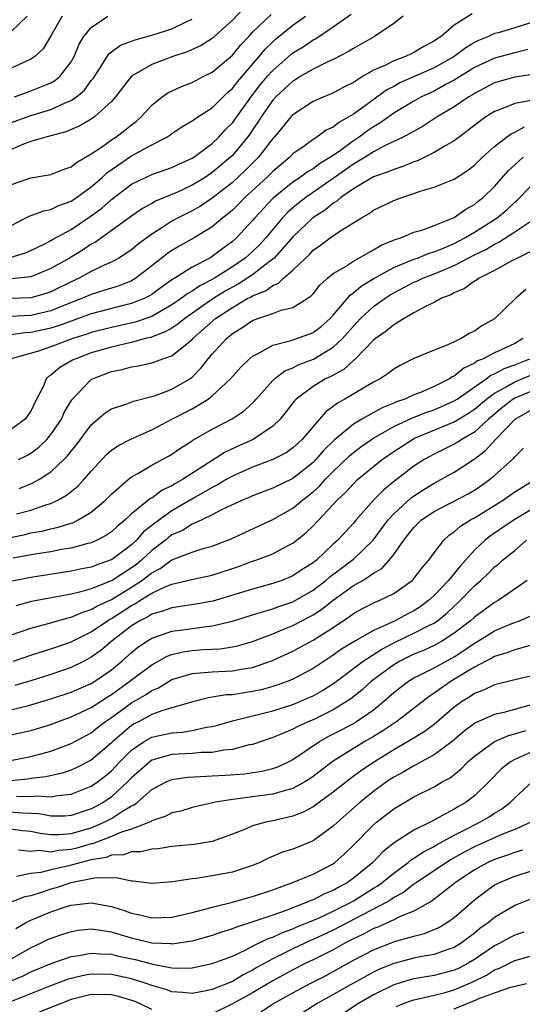
# Model space of a CAD drawing. Units: inches. Extents: x 2607000 to 2610000, y 1476000 to 1479000.
# Drawn here: x 2607452 to 2607502, y 1476803 to 1476901 of the extents above; entities that cross this region are included whole.
import ezdxf

# ---------------------------------------------------------------- set-up
doc = ezdxf.new("R2010")
doc.units = ezdxf.units.IN
doc.header["$MEASUREMENT"] = 0
doc.layers.add('LD26071476_2ft', color=237, linetype='Continuous')

msp = doc.modelspace()

# ---------------------------------------------------------------- linework, layer by layer
at = {"layer": 'LD26071476_2ft'}
for points, elevation in [([(2607474.169, 1476901.831), (2607473, 1476900.599), (2607471, 1476898.792), (2607469.895, 1476898.105), (2607468.525, 1476897.475), (2607467.09, 1476897), (2607465, 1476896.192), (2607463, 1476895.033), (2607461.418, 1476893), (2607461, 1476892.522), (2607459.33, 1476891), (2607459, 1476890.778), (2607457.881, 1476890.119), (2607456.49, 1476889.51), (2607454.501, 1476889), (2607453, 1476888.552), (2607452.286, 1476888.286), (2607451, 1476887.744)], 10820), ([(2607450.963, 1476877.037), (2607452.491, 1476877.509), (2607453, 1476877.741), (2607454.453, 1476878.453), (2607455, 1476878.736), (2607455.16, 1476878.841), (2607457, 1476879.827), (2607459, 1476881.177), (2607460.044, 1476881.956), (2607461, 1476882.81), (2607463, 1476884.317), (2607464.372, 1476885), (2607465, 1476885.292), (2607467, 1476885.992), (2607467.681, 1476886.319), (2607469, 1476886.897), (2607469.16, 1476887), (2607471, 1476888.362), (2607471.659, 1476889), (2607472.293, 1476889.706), (2607473, 1476890.425), (2607474.909, 1476893.091), (2607475.793, 1476894.206), (2607476.458, 1476895), (2607477, 1476895.62), (2607478.805, 1476897.195), (2607479, 1476897.351), (2607480.025, 1476897.974), (2607481, 1476898.652), (2607481.235, 1476898.765), (2607483, 1476899.938), (2607484.783, 1476901.217)], 10826), ([(2607496.778, 1476901.222), (2607495, 1476900.101), (2607493.712, 1476899), (2607493.273, 1476898.727), (2607493, 1476898.515), (2607491.995, 1476898.005), (2607491, 1476897.393), (2607490.724, 1476897.276), (2607490.162, 1476897), (2607489, 1476896.576), (2607488.121, 1476896.121), (2607487, 1476895.642), (2607485.916, 1476895), (2607485, 1476894.415), (2607484.05, 1476893.95), (2607483, 1476893.382), (2607482.736, 1476893.264), (2607482.054, 1476893), (2607481, 1476892.529), (2607479, 1476891.219), (2607478.798, 1476891), (2607477.99, 1476890.01), (2607477.136, 1476889), (2607477, 1476888.858), (2607475.578, 1476887), (2607474.298, 1476885.702), (2607473, 1476884.49), (2607471, 1476882.926), (2607469.839, 1476882.161), (2607469, 1476881.686), (2607468.535, 1476881.465), (2607467.635, 1476881), (2607467, 1476880.649), (2607465.988, 1476879.988), (2607465, 1476879.372), (2607463.636, 1476878.364), (2607463, 1476877.823), (2607461.741, 1476877), (2607461, 1476876.594), (2607460.279, 1476876.279), (2607459, 1476875.658), (2607457.805, 1476875), (2607457, 1476874.631), (2607455, 1476873.64), (2607454.52, 1476873.479), (2607453, 1476873.055), (2607450.992, 1476872.992)], 10830), ([(2607451, 1476884.268), (2607453, 1476884.954), (2607455, 1476885.301), (2607456.212, 1476885.788), (2607457, 1476886.034), (2607457.521, 1476886.478), (2607459, 1476887.336), (2607460.014, 1476888.014), (2607461, 1476888.722), (2607461.428, 1476889), (2607462.322, 1476889.679), (2607463, 1476890.228), (2607463.444, 1476890.556), (2607463.937, 1476891), (2607465, 1476892.186), (2607466.034, 1476893), (2607466.602, 1476893.397), (2607467.964, 1476894.036), (2607469, 1476894.435), (2607470.099, 1476895), (2607471, 1476895.435), (2607473, 1476897.136), (2607473.835, 1476898.165), (2607474.616, 1476899), (2607475, 1476899.403), (2607476.828, 1476901.173)], 10822), ([(2607451, 1476880.202), (2607452.84, 1476881.16), (2607454.304, 1476881.696), (2607455, 1476881.812), (2607455.796, 1476882.204), (2607457, 1476882.625), (2607457.544, 1476883), (2607459, 1476884.07), (2607460.068, 1476885), (2607460.542, 1476885.458), (2607463, 1476887.149), (2607463.353, 1476887.353), (2607465, 1476888.234), (2607466.499, 1476889), (2607466.804, 1476889.196), (2607467, 1476889.352), (2607467.994, 1476890.007), (2607469, 1476890.599), (2607469.562, 1476891), (2607471, 1476891.917), (2607472.079, 1476893), (2607472.551, 1476893.449), (2607473, 1476893.826), (2607473.503, 1476894.497), (2607475.653, 1476897), (2607476.263, 1476897.737), (2607477, 1476898.457), (2607477.287, 1476898.713), (2607479, 1476900.102), (2607480.262, 1476901)], 10824), ([(2607456.119, 1476901), (2607455, 1476899.043), (2607454.243, 1476897.757), (2607453.397, 1476897), (2607453, 1476896.722), (2607452.511, 1476896.511), (2607451, 1476895.804)], 10814), ([(2607451, 1476899.427), (2607452.629, 1476901)], 10812), ([(2607451, 1476890.42), (2607453, 1476891.141), (2607455, 1476891.754), (2607456.399, 1476892.399), (2607457, 1476892.631), (2607457.532, 1476893), (2607458.331, 1476893.669), (2607459, 1476894.614), (2607459.179, 1476894.822), (2607459.869, 1476895.869), (2607460.747, 1476897.253), (2607461, 1476897.456), (2607461.891, 1476898.109), (2607463, 1476898.517), (2607463.339, 1476898.661), (2607465, 1476899.101), (2607467, 1476899.761), (2607468.482, 1476900.482), (2607469, 1476900.713)], 10818), ([(2607489.949, 1476901), (2607489, 1476900.264), (2607487.097, 1476899), (2607485, 1476897.807), (2607484.516, 1476897.484), (2607483, 1476896.692), (2607482.456, 1476896.456), (2607481, 1476895.745), (2607479.726, 1476895), (2607479.284, 1476894.716), (2607479, 1476894.563), (2607477.316, 1476893), (2607477, 1476892.659), (2607475.841, 1476891), (2607475.526, 1476890.474), (2607475, 1476889.724), (2607474.714, 1476889.286), (2607474.505, 1476889), (2607473, 1476887.171), (2607472.823, 1476887), (2607471, 1476885.475), (2607470.282, 1476885), (2607469, 1476884.214), (2607467.55, 1476883.55), (2607465.368, 1476882.633), (2607465, 1476882.411), (2607464.09, 1476881.91), (2607463, 1476881.166), (2607459.417, 1476878.583), (2607459, 1476878.361), (2607458.185, 1476877.815), (2607456.841, 1476877), (2607455, 1476875.947), (2607453, 1476875.14), (2607451.076, 1476874.924)], 10828), ([(2607451.38, 1476893), (2607452.56, 1476893.44), (2607453, 1476893.586), (2607453.999, 1476893.999), (2607455, 1476894.39), (2607455.396, 1476894.604), (2607455.883, 1476895), (2607457, 1476896.46), (2607457.3, 1476897), (2607457.789, 1476898.211), (2607458.275, 1476899), (2607459, 1476899.891), (2607460.659, 1476901)], 10816), ([(2607503, 1476900.474), (2607501, 1476899.831), (2607499.362, 1476899.362), (2607499, 1476899.273), (2607498.385, 1476899), (2607497.404, 1476898.596), (2607497, 1476898.395), (2607496.134, 1476897.866), (2607494.977, 1476897), (2607493, 1476895.868), (2607489.617, 1476894.383), (2607489, 1476894.036), (2607488.316, 1476893.683), (2607485.947, 1476891.947), (2607485, 1476891.271), (2607484.559, 1476891), (2607483.546, 1476890.454), (2607483, 1476889.992), (2607482.313, 1476889.687), (2607481.373, 1476889), (2607481, 1476888.772), (2607480.113, 1476888.113), (2607479, 1476887.323), (2607478.692, 1476887), (2607477, 1476885.601), (2607476.4, 1476885), (2607474.245, 1476883), (2607473.635, 1476882.365), (2607473, 1476881.758), (2607472.596, 1476881.404), (2607472.062, 1476881), (2607471, 1476880.095), (2607469.194, 1476879), (2607467.787, 1476878.213), (2607467, 1476877.753), (2607466.554, 1476877.446), (2607465, 1476876.216), (2607463.426, 1476875), (2607463.167, 1476874.833), (2607463, 1476874.748), (2607461.751, 1476874.249), (2607461, 1476874.023), (2607460.24, 1476873.76), (2607459, 1476873.391), (2607458.141, 1476873), (2607456.276, 1476872.276), (2607455, 1476871.753), (2607453, 1476871.292), (2607451, 1476871.189)], 10832), ([(2607502.316, 1476897.684), (2607501, 1476897.376), (2607499, 1476896.835), (2607497, 1476895.894), (2607495, 1476894.652), (2607494.275, 1476894.275), (2607493, 1476893.573), (2607491.747, 1476893), (2607491, 1476892.581), (2607489.937, 1476891.937), (2607489, 1476891.36), (2607487.623, 1476890.377), (2607487, 1476890.032), (2607486.388, 1476889.613), (2607485.578, 1476889), (2607485, 1476888.618), (2607483.579, 1476887.579), (2607482.742, 1476887), (2607481.644, 1476886.355), (2607481, 1476885.861), (2607480.456, 1476885.544), (2607479.725, 1476885), (2607479, 1476884.525), (2607477.054, 1476882.947), (2607476.075, 1476881.925), (2607475.237, 1476881), (2607475, 1476880.714), (2607473.393, 1476879), (2607473, 1476878.649), (2607472.043, 1476877.957), (2607471, 1476877.146), (2607470.751, 1476877), (2607469, 1476876.077), (2607467.287, 1476875), (2607467.1, 1476874.899), (2607465.929, 1476874.071), (2607465, 1476873.391), (2607464.763, 1476873.237), (2607464.297, 1476873), (2607463, 1476872.47), (2607462.309, 1476872.309), (2607459, 1476871.461), (2607455.744, 1476870.256), (2607455, 1476870.03), (2607453, 1476869.594), (2607452.435, 1476869.565), (2607451, 1476869.366)], 10834), ([(2607503, 1476895.253), (2607501, 1476894.944), (2607499.472, 1476894.528), (2607499, 1476894.382), (2607497, 1476893.338), (2607496.798, 1476893.202), (2607496.445, 1476893), (2607495, 1476892), (2607493.307, 1476891), (2607491.907, 1476890.093), (2607489.944, 1476889), (2607488.152, 1476888.152), (2607487, 1476887.545), (2607486.156, 1476887), (2607485, 1476886.309), (2607483, 1476884.878), (2607480.265, 1476883), (2607479.547, 1476882.454), (2607479, 1476881.994), (2607478.47, 1476881.53), (2607477.983, 1476881), (2607476.304, 1476879), (2607475.676, 1476878.324), (2607475, 1476877.658), (2607474.265, 1476877), (2607473, 1476876.132), (2607471.228, 1476875), (2607471, 1476874.866), (2607469.759, 1476874.241), (2607469, 1476873.702), (2607468.544, 1476873.456), (2607467.963, 1476873), (2607467, 1476872.342), (2607465, 1476871.21), (2607463.363, 1476870.637), (2607461, 1476870.114), (2607459, 1476869.603), (2607458.559, 1476869.441), (2607457.157, 1476869), (2607455, 1476868.176), (2607453.766, 1476867.766), (2607451.07, 1476867)], 10836), ([(2607502.627, 1476892.627), (2607501, 1476892.35), (2607499.871, 1476891.871), (2607499, 1476891.554), (2607498.123, 1476891), (2607497.468, 1476890.532), (2607496.359, 1476889.641), (2607495.479, 1476889), (2607495, 1476888.632), (2607494.176, 1476888.176), (2607493, 1476887.465), (2607491.341, 1476886.659), (2607491, 1476886.551), (2607489.908, 1476886.092), (2607489, 1476885.796), (2607488.456, 1476885.544), (2607487, 1476885.063), (2607485, 1476883.88), (2607483.743, 1476883), (2607483.363, 1476882.637), (2607483, 1476882.437), (2607482.22, 1476881.78), (2607480.977, 1476881), (2607479, 1476879.088), (2607477.139, 1476877), (2607477, 1476876.875), (2607476.528, 1476876.528), (2607475, 1476875.343), (2607473.585, 1476874.414), (2607473, 1476874.118), (2607472.289, 1476873.711), (2607471.144, 1476873), (2607468.278, 1476871), (2607467.583, 1476870.417), (2607467, 1476870.045), (2607466.344, 1476869.656), (2607464.878, 1476869.122), (2607464.352, 1476869), (2607463, 1476868.628), (2607462.531, 1476868.531), (2607461, 1476868.161), (2607459, 1476867.575), (2607457.458, 1476867), (2607457.152, 1476866.849), (2607455.879, 1476866.121), (2607455, 1476865.363), (2607454.769, 1476865.23), (2607454.539, 1476865), (2607454.216, 1476864.216), (2607453.575, 1476863), (2607453, 1476861.808), (2607452.44, 1476861), (2607451, 1476859.932)], 10838), ([(2607451.778, 1476857), (2607452.596, 1476857.404), (2607453, 1476857.635), (2607453.786, 1476858.214), (2607454.605, 1476859), (2607455, 1476859.469), (2607456.033, 1476861), (2607456.328, 1476861.672), (2607457.061, 1476862.939), (2607459, 1476864.936), (2607459.114, 1476865), (2607461, 1476865.731), (2607462.06, 1476865.94), (2607463, 1476866.203), (2607463.698, 1476866.302), (2607465, 1476866.607), (2607465.306, 1476866.694), (2607466.097, 1476867), (2607467, 1476867.302), (2607469, 1476868.914), (2607469.075, 1476869), (2607471.332, 1476871), (2607473, 1476872.102), (2607474.535, 1476873), (2607474.844, 1476873.156), (2607475, 1476873.257), (2607476.266, 1476873.734), (2607477, 1476874.287), (2607477.529, 1476874.472), (2607478.071, 1476875), (2607479, 1476875.808), (2607480.234, 1476877), (2607480.638, 1476877.362), (2607481, 1476877.762), (2607481.737, 1476878.263), (2607482.707, 1476879), (2607483.666, 1476879.666), (2607485.797, 1476881), (2607486.575, 1476881.425), (2607487, 1476881.739), (2607489, 1476882.695), (2607489.79, 1476883), (2607491, 1476883.392), (2607491.621, 1476883.621), (2607493, 1476884.02), (2607495, 1476884.826), (2607496.319, 1476885.682), (2607497, 1476886.215), (2607497.79, 1476887), (2607499, 1476888.081), (2607500.185, 1476889), (2607500.66, 1476889.34), (2607501, 1476889.492), (2607501.98, 1476890.02)], 10840), ([(2607451.864, 1476854.136), (2607453, 1476854.579), (2607453.81, 1476855), (2607455, 1476855.775), (2607456.29, 1476857), (2607456.643, 1476857.357), (2607457, 1476857.833), (2607457.534, 1476858.466), (2607459, 1476860.456), (2607459.657, 1476861), (2607460.372, 1476861.628), (2607461, 1476862.037), (2607462.515, 1476862.515), (2607463.202, 1476862.798), (2607465, 1476863.249), (2607465.358, 1476863.358), (2607467, 1476863.98), (2607468.767, 1476865), (2607469, 1476865.169), (2607469.912, 1476866.088), (2607470.61, 1476867), (2607471, 1476867.45), (2607472.406, 1476869), (2607472.738, 1476869.262), (2607473, 1476869.501), (2607473.938, 1476870.061), (2607475, 1476870.802), (2607475.53, 1476871), (2607477, 1476871.501), (2607477.821, 1476871.821), (2607479, 1476872.097), (2607480.789, 1476873.211), (2607481, 1476873.455), (2607481.686, 1476874.314), (2607482.443, 1476875), (2607483, 1476875.454), (2607484.103, 1476876.103), (2607485, 1476876.695), (2607487, 1476877.812), (2607487.738, 1476878.262), (2607489.157, 1476878.843), (2607489.689, 1476879), (2607491, 1476879.549), (2607491.77, 1476879.77), (2607493, 1476880.231), (2607495, 1476881.028), (2607496.139, 1476881.861), (2607497, 1476882.326), (2607497.369, 1476882.63), (2607497.856, 1476883), (2607499, 1476884.108), (2607500.353, 1476885.647), (2607501, 1476886.26), (2607501.834, 1476887)], 10842), ([(2607451.597, 1476851.597), (2607453, 1476851.979), (2607454.509, 1476852.509), (2607455, 1476852.649), (2607455.74, 1476853), (2607456.548, 1476853.453), (2607457, 1476853.834), (2607457.653, 1476854.347), (2607458.273, 1476855), (2607459, 1476855.842), (2607460.515, 1476857.485), (2607461, 1476857.912), (2607461.633, 1476858.367), (2607463, 1476859.069), (2607465, 1476859.954), (2607466.983, 1476861.017), (2607469, 1476862.043), (2607470.607, 1476863), (2607471, 1476863.309), (2607472.802, 1476865), (2607473.831, 1476866.168), (2607474.694, 1476867), (2607475, 1476867.256), (2607475.497, 1476867.497), (2607477, 1476868.361), (2607478.815, 1476868.815), (2607480.571, 1476869.429), (2607481, 1476869.595), (2607481.793, 1476870.207), (2607482.703, 1476871), (2607483, 1476871.321), (2607484.678, 1476873.322), (2607485, 1476873.534), (2607485.783, 1476874.217), (2607487.031, 1476874.969), (2607489, 1476876.062), (2607491, 1476876.873), (2607491.358, 1476877), (2607492.527, 1476877.473), (2607493, 1476877.602), (2607494.013, 1476878.014), (2607495, 1476878.445), (2607496.062, 1476879), (2607497, 1476879.554), (2607499, 1476880.816), (2607499.271, 1476881), (2607500.204, 1476881.796), (2607501, 1476882.536), (2607501.257, 1476882.743), (2607501.518, 1476883), (2607503, 1476884.558)], 10844), ([(2607451, 1476849.272), (2607452.434, 1476849.566), (2607453, 1476849.707), (2607454.098, 1476849.902), (2607455, 1476850.128), (2607455.725, 1476850.275), (2607457.236, 1476850.764), (2607457.71, 1476851), (2607459, 1476851.772), (2607460.461, 1476853), (2607461, 1476853.548), (2607462.651, 1476855), (2607463, 1476855.283), (2607463.624, 1476855.624), (2607465, 1476856.443), (2607466.67, 1476857.33), (2607467, 1476857.528), (2607467.859, 1476858.141), (2607469, 1476858.847), (2607469.086, 1476858.914), (2607471, 1476860.002), (2607472.975, 1476861.025), (2607474.161, 1476861.839), (2607475.201, 1476862.799), (2607475.364, 1476863), (2607477, 1476864.83), (2607477.18, 1476865), (2607478.205, 1476865.795), (2607479, 1476866.115), (2607479.573, 1476866.427), (2607481.033, 1476866.967), (2607483, 1476868.135), (2607483.917, 1476869), (2607484.429, 1476869.571), (2607485, 1476870.248), (2607485.719, 1476871), (2607487, 1476872.175), (2607488.141, 1476873), (2607488.66, 1476873.34), (2607489, 1476873.543), (2607491, 1476874.595), (2607491.291, 1476874.709), (2607491.888, 1476875), (2607493, 1476875.414), (2607493.73, 1476875.73), (2607495, 1476876.243), (2607497, 1476877.301), (2607498.142, 1476877.858), (2607499, 1476878.382), (2607499.428, 1476878.572), (2607501, 1476879.585), (2607502.781, 1476880.781)], 10846), ([(2607503, 1476877.857), (2607501.264, 1476877), (2607500.71, 1476876.709), (2607499, 1476875.762), (2607497.459, 1476875), (2607497.201, 1476874.799), (2607497, 1476874.692), (2607496.033, 1476873.967), (2607495, 1476873.529), (2607494.665, 1476873.335), (2607493.744, 1476873), (2607493, 1476872.585), (2607492.23, 1476872.23), (2607491, 1476871.56), (2607490.022, 1476871), (2607489, 1476870.377), (2607488.26, 1476869.74), (2607487.187, 1476869), (2607487, 1476868.844), (2607485.113, 1476866.888), (2607485, 1476866.817), (2607484.05, 1476865.95), (2607482.753, 1476865.247), (2607482.246, 1476865), (2607481, 1476864.237), (2607479.331, 1476863), (2607479.167, 1476862.832), (2607477.724, 1476861), (2607477, 1476860.3), (2607475.054, 1476859), (2607473.644, 1476858.356), (2607472.286, 1476857.714), (2607468.046, 1476855), (2607467.37, 1476854.631), (2607467, 1476854.396), (2607466.046, 1476853.954), (2607465, 1476853.179), (2607464.882, 1476853.118), (2607463, 1476851.6), (2607462.348, 1476851), (2607461.606, 1476850.394), (2607461, 1476849.83), (2607460.513, 1476849.487), (2607459.587, 1476849), (2607459, 1476848.739), (2607458.664, 1476848.665), (2607457, 1476848.209), (2607456.058, 1476848.058), (2607455, 1476847.851), (2607453.642, 1476847.642), (2607451.207, 1476847.207)], 10848), ([(2607502.116, 1476873.884), (2607501.109, 1476873), (2607499, 1476870.964), (2607497.733, 1476870.267), (2607497, 1476869.749), (2607496.493, 1476869.507), (2607495.692, 1476869), (2607494.38, 1476868.38), (2607493, 1476867.863), (2607491, 1476867.019), (2607489.653, 1476866.347), (2607489, 1476865.969), (2607488.463, 1476865.537), (2607487.644, 1476865), (2607487, 1476864.668), (2607484.157, 1476863), (2607483.409, 1476862.592), (2607483, 1476862.25), (2607482.275, 1476861.725), (2607481, 1476860.28), (2607479.925, 1476859), (2607479, 1476858.143), (2607478.325, 1476857.675), (2607477, 1476856.987), (2607475, 1476856.25), (2607473, 1476855.359), (2607472.377, 1476855), (2607471.522, 1476854.478), (2607471, 1476854.228), (2607469.192, 1476853.192), (2607467, 1476851.907), (2607465.302, 1476850.698), (2607464.193, 1476849.808), (2607463.492, 1476849), (2607463, 1476848.544), (2607461, 1476847.051), (2607460.877, 1476847), (2607459.472, 1476846.528), (2607459, 1476846.331), (2607457.889, 1476846.111), (2607457, 1476845.914), (2607453, 1476845.29), (2607451, 1476844.892)], 10850), ([(2607501.817, 1476869), (2607501, 1476868.526), (2607500.09, 1476868.09), (2607499, 1476867.603), (2607497.871, 1476867), (2607497.254, 1476866.747), (2607497, 1476866.556), (2607495.938, 1476866.062), (2607495, 1476865.276), (2607494.8, 1476865.2), (2607494.517, 1476865), (2607493, 1476864.251), (2607491.655, 1476863.655), (2607491, 1476863.407), (2607490.115, 1476863), (2607489.277, 1476862.723), (2607489, 1476862.588), (2607487.856, 1476862.144), (2607485.842, 1476861), (2607485, 1476860.495), (2607483.094, 1476858.906), (2607482.076, 1476857.924), (2607481.279, 1476857), (2607481, 1476856.716), (2607479, 1476855.105), (2607477, 1476854.141), (2607475, 1476853.406), (2607474.727, 1476853.273), (2607474.058, 1476853), (2607472.06, 1476852.06), (2607471, 1476851.497), (2607469.961, 1476851), (2607469, 1476850.567), (2607468.033, 1476849.967), (2607467, 1476849.509), (2607466.704, 1476849.296), (2607466.35, 1476849), (2607465, 1476847.963), (2607463.966, 1476847), (2607463.439, 1476846.561), (2607463, 1476846.239), (2607461.072, 1476845), (2607460.921, 1476844.921), (2607459, 1476844.173), (2607457.837, 1476843.837), (2607457, 1476843.651), (2607453.088, 1476842.912), (2607451.514, 1476842.487)], 10852), ([(2607451, 1476839.57), (2607453, 1476840.266), (2607454.729, 1476840.73), (2607456.706, 1476841.294), (2607457, 1476841.351), (2607458.149, 1476841.851), (2607459, 1476842.098), (2607459.559, 1476842.441), (2607461, 1476843.117), (2607463, 1476844.327), (2607464.028, 1476845), (2607464.589, 1476845.411), (2607465, 1476845.753), (2607465.825, 1476846.175), (2607467, 1476847.053), (2607469, 1476847.82), (2607470.193, 1476848.193), (2607471, 1476848.397), (2607472.867, 1476849.133), (2607477, 1476851.047), (2607479, 1476852.173), (2607479.985, 1476853), (2607480.562, 1476853.437), (2607481, 1476853.799), (2607481.632, 1476854.368), (2607482.191, 1476855), (2607483, 1476855.822), (2607484.623, 1476857.377), (2607485, 1476857.693), (2607485.744, 1476858.256), (2607486.791, 1476859), (2607487, 1476859.135), (2607489, 1476860.261), (2607490.866, 1476861.135), (2607492.296, 1476861.704), (2607493, 1476861.944), (2607495, 1476862.82), (2607495.28, 1476863), (2607498.155, 1476865), (2607498.637, 1476865.363), (2607499, 1476865.512), (2607499.961, 1476866.039), (2607501, 1476866.391), (2607502.482, 1476867)], 10854), ([(2607451.294, 1476837), (2607453, 1476837.569), (2607455, 1476838.203), (2607455.58, 1476838.42), (2607457, 1476838.912), (2607459, 1476839.897), (2607460.603, 1476841), (2607460.849, 1476841.151), (2607461, 1476841.222), (2607463, 1476842.514), (2607463.326, 1476842.674), (2607463.819, 1476843), (2607465, 1476843.725), (2607466.399, 1476844.399), (2607467, 1476844.631), (2607469.116, 1476845.116), (2607471, 1476845.516), (2607473.614, 1476846.386), (2607475, 1476846.9), (2607475.306, 1476847), (2607477, 1476847.651), (2607478.396, 1476848.396), (2607479, 1476848.697), (2607480.275, 1476849.725), (2607481, 1476850.426), (2607483, 1476852.524), (2607483.434, 1476853), (2607484.243, 1476853.757), (2607485, 1476854.602), (2607485.415, 1476855), (2607487, 1476856.323), (2607487.838, 1476857), (2607489, 1476857.802), (2607490.86, 1476859), (2607491, 1476859.07), (2607495, 1476860.74), (2607496.412, 1476861.588), (2607497, 1476861.983), (2607498.201, 1476863), (2607499, 1476863.594), (2607500.28, 1476864.28), (2607501, 1476864.715), (2607503, 1476865.546)], 10856), ([(2607503, 1476863.931), (2607501, 1476863.086), (2607500.858, 1476863), (2607499.82, 1476862.18), (2607498.411, 1476861), (2607497, 1476859.729), (2607495.738, 1476859), (2607495.304, 1476858.696), (2607495, 1476858.52), (2607493, 1476857.527), (2607492.034, 1476857), (2607491, 1476856.338), (2607489.106, 1476854.894), (2607488.003, 1476853.997), (2607487.028, 1476853), (2607485.267, 1476851), (2607485, 1476850.678), (2607483.462, 1476849), (2607483, 1476848.582), (2607481.337, 1476847), (2607481, 1476846.729), (2607479.93, 1476846.07), (2607479, 1476845.443), (2607477.887, 1476845), (2607477, 1476844.693), (2607475, 1476844.146), (2607471.05, 1476842.95), (2607469.371, 1476842.628), (2607467.634, 1476842.366), (2607467, 1476842.291), (2607466.066, 1476841.934), (2607465, 1476841.65), (2607464.608, 1476841.392), (2607463.816, 1476841), (2607463, 1476840.485), (2607461.077, 1476839), (2607459.95, 1476838.05), (2607459, 1476837.366), (2607458.297, 1476837), (2607457, 1476836.368), (2607455, 1476835.662), (2607453, 1476835.042), (2607451.414, 1476834.585)], 10858), ([(2607451, 1476832.139), (2607452.534, 1476832.534), (2607453, 1476832.639), (2607455, 1476833.238), (2607457, 1476833.92), (2607459, 1476834.782), (2607459.355, 1476835), (2607461, 1476836.141), (2607462.037, 1476837), (2607463, 1476837.861), (2607463.628, 1476838.372), (2607464.565, 1476839), (2607465, 1476839.272), (2607465.395, 1476839.395), (2607467, 1476839.966), (2607468.096, 1476840.096), (2607470.439, 1476840.439), (2607471, 1476840.489), (2607473, 1476840.963), (2607475, 1476841.575), (2607476.069, 1476841.931), (2607477, 1476842.179), (2607477.591, 1476842.409), (2607479, 1476842.89), (2607481, 1476844.028), (2607482.273, 1476845), (2607482.66, 1476845.341), (2607484.868, 1476847), (2607485, 1476847.12), (2607486.954, 1476849), (2607488.439, 1476851), (2607489, 1476851.619), (2607490.766, 1476853.234), (2607491.97, 1476854.03), (2607493, 1476854.648), (2607493.687, 1476855), (2607495, 1476855.737), (2607496.961, 1476857.04), (2607498.105, 1476857.895), (2607499.108, 1476859), (2607501.031, 1476861), (2607503, 1476862.12)], 10860), ([(2607451, 1476829.667), (2607452.103, 1476829.897), (2607453, 1476830.113), (2607455, 1476830.713), (2607455.739, 1476831), (2607457, 1476831.458), (2607459, 1476832.397), (2607460.58, 1476833.419), (2607461, 1476833.669), (2607462.823, 1476835), (2607463, 1476835.147), (2607465, 1476836.637), (2607466.532, 1476837.468), (2607467, 1476837.635), (2607468.09, 1476837.91), (2607469, 1476838.047), (2607470.138, 1476838.138), (2607471.783, 1476838.217), (2607473, 1476838.403), (2607473.497, 1476838.503), (2607475, 1476838.945), (2607477, 1476839.699), (2607478.18, 1476840.179), (2607479, 1476840.527), (2607480.629, 1476841.371), (2607481, 1476841.581), (2607481.867, 1476842.133), (2607483, 1476843.055), (2607485, 1476844.479), (2607485.924, 1476845), (2607487, 1476845.706), (2607487.818, 1476846.182), (2607488.544, 1476847), (2607489, 1476847.576), (2607490.005, 1476849), (2607491, 1476850.261), (2607491.754, 1476851), (2607493, 1476851.85), (2607496.394, 1476853.606), (2607497, 1476853.957), (2607497.625, 1476854.375), (2607498.504, 1476855), (2607499, 1476855.42), (2607500.886, 1476857.114), (2607501, 1476857.271), (2607501.884, 1476858.116)], 10862), ([(2607451, 1476827.11), (2607453, 1476827.52), (2607455, 1476828.06), (2607457, 1476828.799), (2607459, 1476829.888), (2607459.61, 1476830.39), (2607460.424, 1476831), (2607461, 1476831.385), (2607463, 1476832.842), (2607464.368, 1476833.632), (2607465, 1476834.088), (2607465.653, 1476834.347), (2607466.713, 1476835), (2607467, 1476835.155), (2607469, 1476835.767), (2607469.816, 1476835.816), (2607471, 1476835.938), (2607473, 1476836.012), (2607474.25, 1476836.251), (2607475, 1476836.356), (2607476.963, 1476837.037), (2607479, 1476837.964), (2607481, 1476839.058), (2607483, 1476840.343), (2607484.596, 1476841.404), (2607485, 1476841.725), (2607485.829, 1476842.17), (2607487.155, 1476842.845), (2607487.557, 1476843), (2607489, 1476843.705), (2607490.824, 1476845), (2607490.918, 1476845.082), (2607491.783, 1476846.217), (2607492.472, 1476847), (2607493, 1476847.744), (2607493.973, 1476849), (2607494.512, 1476849.488), (2607495, 1476849.819), (2607495.618, 1476850.382), (2607496.61, 1476851), (2607497, 1476851.211), (2607499, 1476852.438), (2607499.895, 1476853), (2607501, 1476853.777), (2607503.001, 1476855)], 10864), ([(2607503, 1476852.25), (2607500.952, 1476851), (2607498.59, 1476849.41), (2607498.062, 1476849), (2607497, 1476848.007), (2607495.573, 1476846.427), (2607494.423, 1476845), (2607493, 1476843.492), (2607492.463, 1476843), (2607491.615, 1476842.385), (2607491, 1476841.991), (2607490.337, 1476841.663), (2607489.152, 1476841), (2607488.854, 1476840.854), (2607487, 1476840.03), (2607485.207, 1476839), (2607483.828, 1476838.172), (2607483, 1476837.579), (2607482.1, 1476837), (2607481, 1476836.262), (2607479, 1476835.195), (2607478.524, 1476835), (2607477.408, 1476834.592), (2607477, 1476834.465), (2607475.847, 1476834.153), (2607475, 1476833.96), (2607474.153, 1476833.847), (2607473, 1476833.649), (2607472.371, 1476833.629), (2607471, 1476833.401), (2607470.642, 1476833.357), (2607468.929, 1476832.929), (2607467, 1476832.341), (2607466.084, 1476832.085), (2607465, 1476831.679), (2607463.742, 1476831), (2607463.249, 1476830.751), (2607463, 1476830.596), (2607461.126, 1476829), (2607461, 1476828.875), (2607459, 1476827.161), (2607457.575, 1476826.425), (2607457, 1476826.174), (2607456.117, 1476825.883), (2607454.488, 1476825.512), (2607453, 1476825.332), (2607452.715, 1476825.285), (2607451, 1476825.107)], 10866), ([(2607451.587, 1476823.587), (2607453, 1476823.555), (2607453.616, 1476823.616), (2607455, 1476823.526), (2607455.656, 1476823.656), (2607457, 1476823.777), (2607459, 1476824.567), (2607459.616, 1476825), (2607460.397, 1476825.603), (2607461, 1476826.114), (2607461.439, 1476826.561), (2607461.839, 1476827), (2607463, 1476828.158), (2607464.244, 1476829), (2607464.711, 1476829.289), (2607465, 1476829.435), (2607467, 1476829.883), (2607468.053, 1476829.947), (2607469, 1476830.108), (2607470.424, 1476830.424), (2607471, 1476830.499), (2607471.409, 1476830.591), (2607473, 1476831.065), (2607477, 1476832.071), (2607479, 1476832.694), (2607480.622, 1476833.378), (2607481, 1476833.557), (2607481.925, 1476834.075), (2607483.146, 1476834.855), (2607485.974, 1476837), (2607487.817, 1476838.183), (2607489.141, 1476838.859), (2607491, 1476839.75), (2607492.562, 1476840.562), (2607493, 1476840.769), (2607493.336, 1476841), (2607494.255, 1476841.745), (2607495, 1476842.457), (2607495.288, 1476842.712), (2607495.592, 1476843), (2607497, 1476844.454), (2607497.631, 1476845), (2607498.331, 1476845.669), (2607499, 1476846.344), (2607499.374, 1476846.626), (2607499.785, 1476847), (2607501, 1476847.965), (2607502.16, 1476849)], 10868), ([(2607502.229, 1476845), (2607499.342, 1476843), (2607499, 1476842.814), (2607497.956, 1476842.044), (2607497, 1476841.366), (2607496.6, 1476841), (2607495, 1476839.751), (2607493.846, 1476839), (2607493, 1476838.532), (2607491.943, 1476838.057), (2607491, 1476837.68), (2607489.615, 1476837), (2607489, 1476836.631), (2607486.795, 1476835), (2607485.862, 1476834.138), (2607484.751, 1476833.249), (2607484.383, 1476833), (2607483, 1476832.168), (2607481, 1476831.176), (2607480.577, 1476831), (2607479.494, 1476830.506), (2607479, 1476830.228), (2607477.661, 1476829.661), (2607477, 1476829.403), (2607475, 1476828.73), (2607474.674, 1476828.674), (2607473, 1476828.231), (2607472.157, 1476828.157), (2607471, 1476827.931), (2607469.908, 1476827.908), (2607469, 1476827.814), (2607467, 1476827.71), (2607465, 1476827.143), (2607464.799, 1476827), (2607463, 1476825.422), (2607462.601, 1476825), (2607461, 1476823.513), (2607460.255, 1476823), (2607459.451, 1476822.549), (2607459, 1476822.316), (2607457.999, 1476822.001), (2607457, 1476821.662), (2607456.387, 1476821.613), (2607455, 1476821.606), (2607453.835, 1476821.835), (2607453, 1476821.879), (2607452.101, 1476821.899), (2607451, 1476822.006)], 10870), ([(2607451, 1476820.335), (2607452.188, 1476820.188), (2607453, 1476820.112), (2607453.928, 1476819.928), (2607455, 1476819.793), (2607455.797, 1476819.797), (2607457, 1476819.881), (2607459, 1476820.457), (2607460.288, 1476821), (2607460.757, 1476821.243), (2607461, 1476821.379), (2607462.091, 1476822.091), (2607463, 1476822.629), (2607463.259, 1476822.741), (2607463.586, 1476823), (2607465, 1476824.234), (2607466.426, 1476825), (2607466.819, 1476825.181), (2607467, 1476825.245), (2607468.528, 1476825.472), (2607470.421, 1476825.579), (2607471, 1476825.591), (2607472.328, 1476825.672), (2607474.182, 1476825.818), (2607475.925, 1476826.075), (2607477, 1476826.34), (2607477.49, 1476826.51), (2607478.556, 1476827), (2607479, 1476827.225), (2607481.626, 1476829), (2607482.503, 1476829.497), (2607483.82, 1476830.18), (2607485, 1476830.814), (2607485.312, 1476831), (2607487, 1476832.17), (2607488.031, 1476833), (2607489, 1476833.865), (2607489.625, 1476834.375), (2607490.468, 1476835), (2607491, 1476835.323), (2607491.622, 1476835.622), (2607493, 1476836.331), (2607495, 1476837.429), (2607495.964, 1476838.036), (2607497, 1476838.764), (2607497.417, 1476839), (2607499, 1476839.981), (2607500.711, 1476840.711), (2607501.475, 1476841), (2607502.543, 1476841.458)], 10872), ([(2607502.545, 1476838.545), (2607501, 1476838.121), (2607500.203, 1476837.797), (2607499, 1476837.46), (2607498.713, 1476837.287), (2607498.14, 1476837), (2607497, 1476836.396), (2607494.702, 1476835), (2607493.689, 1476834.311), (2607493, 1476833.801), (2607492.506, 1476833.494), (2607489.291, 1476831), (2607487.925, 1476830.075), (2607487, 1476829.502), (2607486.142, 1476829), (2607485, 1476828.305), (2607483, 1476827.054), (2607481, 1476825.536), (2607480.683, 1476825.317), (2607480.168, 1476825), (2607479, 1476824.352), (2607478.132, 1476824.132), (2607477, 1476823.779), (2607475, 1476823.508), (2607473.289, 1476823.289), (2607473, 1476823.265), (2607471.314, 1476823), (2607469, 1476822.456), (2607467.887, 1476822.113), (2607467, 1476821.917), (2607466.409, 1476821.591), (2607465, 1476821.127), (2607464.929, 1476821.071), (2607464.767, 1476821), (2607463, 1476820.315), (2607462.013, 1476820.012), (2607461, 1476819.575), (2607459.136, 1476818.864), (2607459, 1476818.841), (2607457.577, 1476818.423), (2607457, 1476818.283), (2607455.794, 1476818.206), (2607455, 1476818.038), (2607453.817, 1476818.183), (2607453, 1476818.094), (2607451.773, 1476818.227)], 10874), ([(2607503, 1476835.599), (2607501, 1476835.142), (2607499, 1476834.647), (2607497.896, 1476834.104), (2607497, 1476833.762), (2607496.551, 1476833.449), (2607495.819, 1476833), (2607495, 1476832.404), (2607493, 1476830.691), (2607492.032, 1476829.968), (2607490.432, 1476829), (2607489, 1476828.187), (2607487.1, 1476827), (2607485.845, 1476826.155), (2607484.679, 1476825.321), (2607483, 1476823.999), (2607481.625, 1476823), (2607481.278, 1476822.722), (2607481, 1476822.537), (2607480.006, 1476821.994), (2607479, 1476821.611), (2607477, 1476821.139), (2607476.311, 1476821), (2607475, 1476820.631), (2607474.349, 1476820.349), (2607473, 1476819.828), (2607471, 1476819.094), (2607469.198, 1476818.802), (2607467, 1476818.595), (2607465.627, 1476818.373), (2607465, 1476818.334), (2607463.932, 1476818.068), (2607463, 1476818.052), (2607462.223, 1476817.777), (2607461, 1476817.716), (2607460.492, 1476817.508), (2607459, 1476817.256), (2607457.987, 1476817), (2607456.629, 1476816.629), (2607455, 1476816.266), (2607454.012, 1476816.012), (2607453, 1476815.902), (2607451.599, 1476815.598)], 10876), ([(2607502.646, 1476832.646), (2607499.906, 1476831.906), (2607499, 1476831.708), (2607497.124, 1476830.876), (2607497, 1476830.797), (2607495.975, 1476830.025), (2607494.783, 1476829), (2607493, 1476827.676), (2607491.726, 1476827), (2607491.266, 1476826.734), (2607491, 1476826.613), (2607489.992, 1476826.008), (2607489, 1476825.472), (2607488.296, 1476825), (2607487, 1476824.058), (2607485.655, 1476823), (2607483.41, 1476821), (2607483, 1476820.593), (2607481, 1476819.139), (2607479, 1476818.336), (2607477.982, 1476818.018), (2607476.571, 1476817.429), (2607475.703, 1476817), (2607475, 1476816.709), (2607474.583, 1476816.583), (2607473, 1476816.05), (2607471, 1476815.664), (2607469.407, 1476815.407), (2607469, 1476815.366), (2607467.073, 1476815.072), (2607465, 1476814.931), (2607463.159, 1476815.159), (2607463, 1476815.155), (2607461.469, 1476815.469), (2607461, 1476815.439), (2607459.474, 1476815.474), (2607456.982, 1476815), (2607455.505, 1476814.495), (2607455, 1476814.35), (2607454.021, 1476814.022), (2607453, 1476813.706), (2607452.42, 1476813.58), (2607450.972, 1476813.028)], 10878), ([(2607451.532, 1476810.468), (2607452.468, 1476811), (2607453, 1476811.274), (2607455, 1476812.092), (2607456.656, 1476812.656), (2607457, 1476812.762), (2607459, 1476813.012), (2607461, 1476812.64), (2607462.252, 1476812.252), (2607463, 1476811.97), (2607463.825, 1476811.825), (2607465, 1476811.508), (2607467, 1476811.574), (2607467.73, 1476811.73), (2607469, 1476812.03), (2607470.395, 1476812.395), (2607471, 1476812.579), (2607473, 1476813.075), (2607474.508, 1476813.492), (2607475, 1476813.612), (2607477, 1476814.297), (2607479.046, 1476815.046), (2607481, 1476815.851), (2607483, 1476816.884), (2607483.162, 1476817), (2607484.127, 1476817.873), (2607485, 1476818.712), (2607487, 1476820.756), (2607487.288, 1476821), (2607489, 1476822.328), (2607491, 1476823.507), (2607493, 1476824.524), (2607493.806, 1476825), (2607494.581, 1476825.419), (2607495.697, 1476826.303), (2607496.351, 1476827), (2607497, 1476827.57), (2607498.98, 1476829.02), (2607500.394, 1476829.606), (2607501, 1476829.758), (2607502.092, 1476830.092)], 10880), ([(2607503, 1476828.113), (2607501.385, 1476827.384), (2607501, 1476827.228), (2607500.596, 1476827), (2607499.697, 1476826.303), (2607498.431, 1476825), (2607497, 1476823.612), (2607496.198, 1476823), (2607495.428, 1476822.573), (2607495, 1476822.306), (2607493.422, 1476821.422), (2607492.604, 1476821), (2607491, 1476820.209), (2607489.056, 1476818.943), (2607487.933, 1476818.067), (2607486.913, 1476817), (2607485, 1476815.432), (2607484.395, 1476815), (2607483.481, 1476814.52), (2607483, 1476814.235), (2607482.119, 1476813.881), (2607481, 1476813.313), (2607480.765, 1476813.235), (2607480.245, 1476813), (2607478.222, 1476812.221), (2607477, 1476811.787), (2607475.132, 1476811.132), (2607473.4, 1476810.6), (2607473, 1476810.418), (2607471.918, 1476810.082), (2607471, 1476809.756), (2607469, 1476809.209), (2607467, 1476808.904), (2607466.919, 1476808.919), (2607465, 1476809.004), (2607463, 1476809.497), (2607461, 1476810.084), (2607459.7, 1476810.3), (2607459, 1476810.377), (2607457.75, 1476810.25), (2607457, 1476810.129), (2607456.138, 1476809.862), (2607455, 1476809.473), (2607454.672, 1476809.328), (2607454.011, 1476809), (2607453, 1476808.549), (2607451, 1476807.373)], 10882), ([(2607451, 1476805.211), (2607452.242, 1476805.758), (2607453, 1476806.15), (2607455.022, 1476806.978), (2607457, 1476807.669), (2607457.781, 1476807.781), (2607459, 1476808.019), (2607459.93, 1476807.93), (2607461, 1476807.898), (2607461.716, 1476807.716), (2607463.367, 1476807.367), (2607465.104, 1476806.896), (2607467, 1476806.557), (2607467.478, 1476806.522), (2607469, 1476806.563), (2607471, 1476806.969), (2607473, 1476807.722), (2607474.342, 1476808.342), (2607475, 1476808.684), (2607476.551, 1476809.449), (2607477, 1476809.594), (2607477.957, 1476810.043), (2607479, 1476810.419), (2607479.399, 1476810.601), (2607480.385, 1476811), (2607481.458, 1476811.458), (2607483, 1476812.176), (2607484.641, 1476813), (2607485, 1476813.204), (2607487, 1476814.451), (2607487.348, 1476814.652), (2607487.833, 1476815), (2607489, 1476815.958), (2607490.419, 1476817), (2607490.731, 1476817.269), (2607491, 1476817.422), (2607491.941, 1476818.059), (2607493, 1476818.587), (2607493.256, 1476818.744), (2607495, 1476819.711), (2607496.445, 1476820.444), (2607497, 1476820.743), (2607497.552, 1476821), (2607498.467, 1476821.533), (2607499, 1476821.899), (2607499.695, 1476822.305), (2607500.588, 1476823), (2607501, 1476823.424), (2607502.736, 1476825)], 10884), ([(2607502.598, 1476821), (2607501, 1476820.283), (2607499.799, 1476819.799), (2607497, 1476818.545), (2607495.988, 1476818.012), (2607494.708, 1476817.292), (2607494.234, 1476817), (2607491.215, 1476815), (2607491, 1476814.849), (2607489.964, 1476814.036), (2607489, 1476813.519), (2607488.698, 1476813.302), (2607488.174, 1476813), (2607483, 1476810.301), (2607481, 1476809.346), (2607480.754, 1476809.246), (2607479, 1476808.429), (2607477.859, 1476807.859), (2607477, 1476807.455), (2607475.431, 1476806.569), (2607475, 1476806.3), (2607474.126, 1476805.874), (2607473, 1476805.2), (2607471, 1476804.396), (2607470.222, 1476804.222), (2607469, 1476803.993), (2607468.084, 1476804.084), (2607467, 1476804.167), (2607466.389, 1476804.389), (2607465, 1476804.797), (2607464.451, 1476805), (2607463, 1476805.458), (2607461, 1476805.887), (2607459, 1476805.923), (2607458.217, 1476805.783), (2607457, 1476805.504), (2607456.617, 1476805.383), (2607454.626, 1476804.626), (2607451, 1476803.173)], 10886), ([(2607501.786, 1476818.214), (2607501, 1476817.992), (2607500.274, 1476817.727), (2607499, 1476817.299), (2607498.339, 1476817), (2607497, 1476816.26), (2607495.088, 1476815), (2607492.799, 1476813.201), (2607491, 1476812.181), (2607489.63, 1476811.63), (2607489, 1476811.313), (2607487.412, 1476810.588), (2607487, 1476810.438), (2607486.071, 1476809.929), (2607485, 1476809.432), (2607484.159, 1476809), (2607483, 1476808.347), (2607481, 1476807.328), (2607480.292, 1476807), (2607479, 1476806.355), (2607477, 1476805.26), (2607475, 1476804.069), (2607473, 1476802.977), (2607471, 1476801.989)], 10888), ([(2607475.805, 1476802.195), (2607477.067, 1476803), (2607479, 1476804.068), (2607480.727, 1476805), (2607482.233, 1476805.767), (2607483, 1476806.177), (2607485, 1476807.297), (2607487, 1476808.348), (2607489, 1476809.139), (2607489.208, 1476809.208), (2607491, 1476809.702), (2607492.047, 1476809.953), (2607493.462, 1476810.538), (2607494.241, 1476811), (2607495, 1476811.535), (2607497, 1476813.282), (2607497.968, 1476814.032), (2607499, 1476814.772), (2607499.144, 1476814.856), (2607499.424, 1476815), (2607501, 1476815.653), (2607505, 1476816.911)], 10890), ([(2607503, 1476813.535), (2607501, 1476812.72), (2607499, 1476811.531), (2607498.352, 1476811), (2607497.552, 1476810.448), (2607497, 1476809.996), (2607495.68, 1476809), (2607495, 1476808.58), (2607494.378, 1476808.378), (2607493, 1476807.871), (2607491.629, 1476807.629), (2607491, 1476807.492), (2607489, 1476806.983), (2607487.587, 1476806.413), (2607487, 1476806.132), (2607485, 1476805.034), (2607481.408, 1476803), (2607478.714, 1476801.286)], 10892), ([(2607501.905, 1476810.095), (2607501, 1476809.798), (2607500.472, 1476809.527), (2607499.52, 1476809), (2607499, 1476808.743), (2607497, 1476807.374), (2607496.387, 1476807), (2607495.475, 1476806.525), (2607495, 1476806.309), (2607493, 1476805.779), (2607491, 1476805.446), (2607490.64, 1476805.36), (2607489.436, 1476805), (2607489, 1476804.862), (2607487, 1476803.86), (2607485.502, 1476803), (2607482.471, 1476801)], 10894), ([(2607489.276, 1476802.724), (2607489.937, 1476803), (2607491, 1476803.384), (2607491.467, 1476803.467), (2607493, 1476803.831), (2607494.11, 1476804.11), (2607495, 1476804.365), (2607496.853, 1476805.147), (2607498.189, 1476805.811), (2607499, 1476806.338), (2607499.489, 1476806.511), (2607501, 1476807.265), (2607503, 1476807.849)], 10896), ([(2607495, 1476802.49), (2607497, 1476803.298), (2607497.542, 1476803.542), (2607499, 1476804.066), (2607500.615, 1476804.615), (2607502.153, 1476805)], 10898), ([(2607465, 1476802.425), (2607463.8, 1476803), (2607463.246, 1476803.246), (2607461.713, 1476803.713), (2607461, 1476803.873), (2607459, 1476803.898), (2607457, 1476803.401), (2607453.846, 1476802.154)], 10888)]:
    msp.add_lwpolyline(points, dxfattribs=dict(at, elevation=elevation))

doc.saveas('drawing.dxf')
